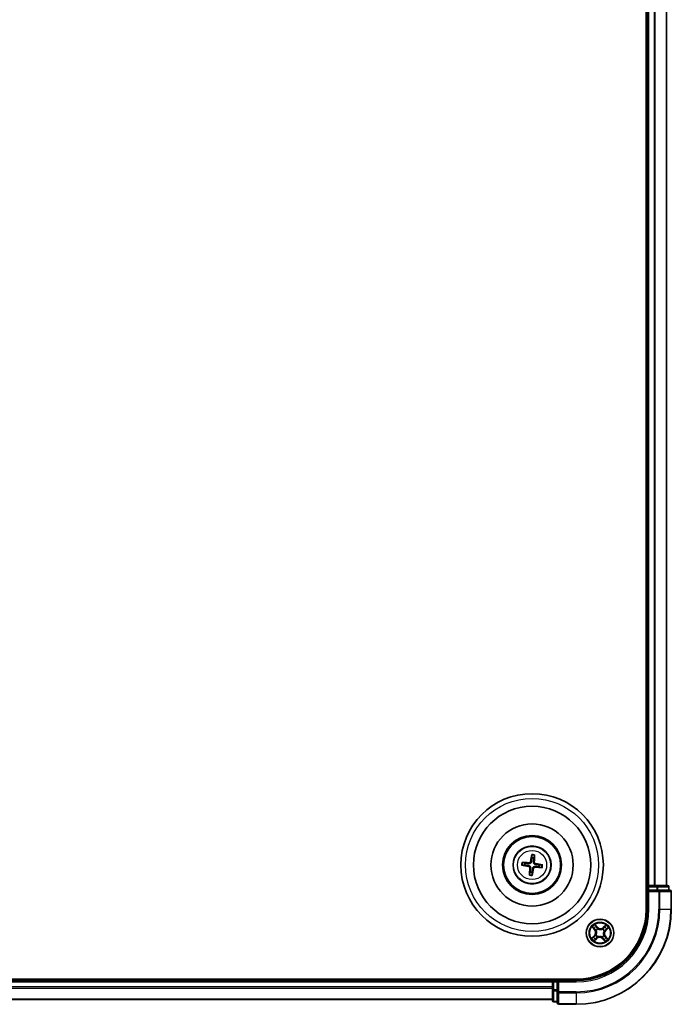
# Model space of a CAD drawing. Units: millimetres. Extents: x 0 to 8066, y 0 to 1686.
# Drawn here: x 2236 to 2373, y 881 to 1088 of the extents above; entities that cross this region are included whole.
import ezdxf

# ---------------------------------------------------------------- set-up
doc = ezdxf.new("R2010")
doc.units = ezdxf.units.MM
doc.layers.add('Visible (ISO)', color=7, linetype='Continuous', lineweight=35)
doc.layers.add('Visible Narrow (ISO)', color=7, linetype='Continuous', lineweight=25)

msp = doc.modelspace()

# ---------------------------------------------------------------- linework, layer by layer
at = {"layer": 'Visible (ISO)'}
for p, q in [((2368.05034, 1291.02484), (2368.05034, 901.02484)), ((2368.35034, 1286.02484), (2368.35034, 906.02484)), ((2372.35034, 906.02484), (2372.35034, 1286.02484)), ((2344.01157, 912.39762), (2344.01547, 911.82587)), ((2344.43615, 911.77586), (2344.57398, 912.33077)), ((2341.97755, 910.28608), (2342.54931, 910.28997)), ((2342.59932, 910.71065), (2342.04441, 910.84848)), ((2345.50136, 909.93903), (2346.05626, 909.8012)), ((2346.12312, 910.36361), (2345.55137, 910.35971)), ((2343.66453, 908.87382), (2343.52669, 908.31892)), ((2344.0891, 908.25206), (2344.08521, 908.82381)), ((2368.35034, 906.02484), (2368.05034, 906.02484)), ((2368.65034, 906.02484), (2368.35034, 906.02484)), ((2368.35034, 905.72484), (2368.35034, 905.02484)), ((2368.35034, 905.02484), (2368.35034, 901.02484)), ((2368.35034, 905.02484), (2368.65034, 904.72484)), ((2368.65034, 905.02484), (2368.35034, 905.02484)), ((2369.70982, 906.02484), (2368.65034, 906.02484)), ((2368.65034, 905.02484), (2370.30897, 905.02484)), ((2369.93343, 906.02484), (2369.70982, 906.02484)), ((2370.30897, 906.02484), (2369.93343, 906.02484)), ((2372.55034, 906.02484), (2370.30897, 906.02484)), ((2370.70982, 905.02484), (2370.30897, 905.02484)), ((2373.05034, 905.02484), (2370.70982, 905.02484)), ((2372.85034, 905.02484), (2372.85034, 905.72484)), ((2373.35034, 901.02484), (2373.35034, 904.72484)), ((2353.35034, 886.32484), (1963.35034, 886.32484)), ((2348.35034, 886.32484), (2348.35034, 886.02484)), ((2348.35034, 886.02484), (1968.35034, 886.02484)), ((2348.35034, 886.02484), (2348.35034, 885.72484)), ((2348.35034, 885.72484), (2348.35034, 884.66535)), ((2348.35034, 884.66535), (2348.35034, 884.44175)), ((2348.35034, 884.44175), (2348.35034, 884.06621)), ((2349.35034, 886.02484), (2348.65034, 886.02484)), ((2349.65034, 885.72484), (2349.35034, 886.02484)), ((2353.35034, 886.02484), (2349.35034, 886.02484)), ((2349.35034, 886.02484), (2349.35034, 885.72484)), ((2349.35034, 884.06621), (2349.35034, 885.72484)), ((2348.35034, 884.06621), (2348.35034, 881.82484)), ((2349.35034, 884.06621), (2349.35034, 883.66535)), ((2349.35034, 883.66535), (2349.35034, 881.32484)), ((1968.35034, 882.02484), (2348.35034, 882.02484)), ((2348.65034, 881.52484), (2349.35034, 881.52484)), ((2349.65034, 881.02484), (2353.35034, 881.02484))]:
    msp.add_line(p, q, dxfattribs=at)
for centre, radius in [((2344.05034, 910.32484), 15), ((2344.05034, 910.32484), 12.35), ((2344.05034, 910.32484), 8.65), ((2344.05034, 910.32484), 6.2), ((2344.05034, 910.32484), 6), ((2344.05034, 910.32484), 4), ((2358.35034, 896.02484), 2.9)]:
    msp.add_circle(centre, radius, dxfattribs=at)
for centre, radius, start, end in [((2344.05034, 910.32484), 1.50144, 75.1101833, 91.33078), ((2344.05034, 910.32484), 1.50144, 165.1101833, 181.33078), ((2344.05034, 910.32484), 1.50144, 345.1101833, 1.33078), ((2344.05034, 910.32484), 1.50144, 255.1101833, 271.33078), ((2368.65034, 905.72484), 0.3, 90, 180), ((2372.55034, 905.72484), 0.3, 0, 90), ((2373.05034, 904.72484), 0.3, 0, 90), ((2353.35034, 901.02484), 20, 270, 0), ((2353.35034, 901.02484), 15, 270, 0), ((2353.35034, 901.02484), 14.7, 270, 0), ((2348.65034, 885.72484), 0.3, 90, 180), ((2348.65034, 881.82484), 0.3, 180, 270), ((2349.65034, 881.32484), 0.3, 180, 270)]:
    msp.add_arc(centre, radius, start, end, dxfattribs=at)
for centre, major_axis, start_param, end_param in [((2344.18814, 910.30125), (-1.09661, -6.40529), 4.368275713, 4.607260009), ((2343.91084, 910.33421), (0.43566, 6.48387), 4.817517952, 5.056502248), ((2344.07393, 910.46265), (6.40529, -1.09661), 4.368275713, 4.607260009), ((2344.04096, 910.18534), (-6.48387, 0.43566), 4.817517952, 5.056502248), ((2344.18983, 910.31547), (-0.43566, -6.48387), 4.817517952, 5.056502248), ((2343.91253, 910.34843), (1.09661, 6.40529), 4.368275713, 4.607260009), ((2344.05971, 910.46434), (6.48387, -0.43566), 4.817517952, 5.056502248), ((2344.02674, 910.18703), (-6.40529, 1.09661), 4.368275713, 4.607260009)]:
    msp.add_ellipse(centre, major_axis=major_axis, ratio=0.087155743, start_param=start_param, end_param=end_param, dxfattribs=at)
for points, weights in [([(2344.01547, 911.82587), (2343.94951, 911.29467), (2343.91738, 911.03945)], [1, 1.44873413118, 1.8284082018]), ([(2344.34712, 910.98836), (2344.37572, 911.244), (2344.43615, 911.77586)], [1.8284082018, 1.44873413118, 1]), ([(2342.54931, 910.28997), (2343.08051, 910.22402), (2343.33573, 910.19189)], [1, 1.44873413118, 1.8284082018]), ([(2343.38682, 910.62163), (2343.13118, 910.65023), (2342.59932, 910.71065)], [1.8284082018, 1.44873413118, 1]), ([(2343.75355, 909.66132), (2343.72495, 909.40568), (2343.66453, 908.87382)], [1.8284082018, 1.44873413118, 1]), ([(2344.08521, 908.82381), (2344.15116, 909.35501), (2344.18329, 909.61024)], [1, 1.44873413118, 1.8284082018]), ([(2344.71385, 910.02806), (2344.9695, 909.99945), (2345.50136, 909.93903)], [1.8284082018, 1.44873413118, 1]), ([(2345.55137, 910.35971), (2345.02016, 910.42566), (2344.76494, 910.45779)], [1, 1.44873413118, 1.8284082018])]:
    msp.add_rational_spline(points, weights, degree=2, dxfattribs=at)
for points, knots in [([(2344.01157, 912.39763), (2344.01156, 912.40364), (2344.01196, 912.41203), (2344.01357, 912.43172), (2344.01529, 912.44708), (2344.01912, 912.47562), (2344.02193, 912.49388), (2344.02692, 912.52302), (2344.02987, 912.5388), (2344.03257, 912.55212)], [0.04272850013, 0.04272850013, 0.04272850013, 0.04272850013, 0.04646967684, 0.04646967684, 0.05110890181, 0.05110890181, 0.05581605053, 0.05581605053, 0.05997866004, 0.05997866004, 0.05997866004, 0.05997866004]), ([(2344.58979, 912.48588), (2344.58929, 912.47229), (2344.58846, 912.45626), (2344.58648, 912.42677), (2344.58492, 912.40835), (2344.58196, 912.37971), (2344.58003, 912.36438), (2344.57698, 912.34486), (2344.5754, 912.33662), (2344.57398, 912.33077)], [0.01456007287, 0.01456007287, 0.01456007287, 0.01456007287, 0.01872268238, 0.01872268238, 0.0234298311, 0.0234298311, 0.02806905607, 0.02806905607, 0.03181023278, 0.03181023278, 0.03181023278, 0.03181023278]), ([(2341.97755, 910.28608), (2341.97153, 910.28607), (2341.96314, 910.28646), (2341.94346, 910.28808), (2341.9281, 910.28979), (2341.89956, 910.29363), (2341.8813, 910.29643), (2341.85216, 910.30142), (2341.83638, 910.30437), (2341.82305, 910.30707)], [0.04272850013, 0.04272850013, 0.04272850013, 0.04272850013, 0.04646967684, 0.04646967684, 0.05110890181, 0.05110890181, 0.05581605053, 0.05581605053, 0.05997866004, 0.05997866004, 0.05997866004, 0.05997866004]), ([(2341.8893, 910.86429), (2341.90288, 910.86379), (2341.91891, 910.86297), (2341.94841, 910.86098), (2341.96682, 910.85943), (2341.99547, 910.85646), (2342.0108, 910.85453), (2342.03031, 910.85149), (2342.03856, 910.8499), (2342.04441, 910.84848)], [0.01456007287, 0.01456007287, 0.01456007287, 0.01456007287, 0.01872268238, 0.01872268238, 0.0234298311, 0.0234298311, 0.02806905607, 0.02806905607, 0.03181023278, 0.03181023278, 0.03181023278, 0.03181023278]), ([(2343.30674, 910.02254), (2343.34752, 910.01518), (2343.38971, 909.99927), (2343.46433, 909.95188), (2343.49675, 909.92039), (2343.545, 909.85234), (2343.564, 909.81126), (2343.58131, 909.73665), (2343.58394, 909.70407), (2343.58213, 909.67284)], [0, 0, 0, 0, 0.01249977855, 0.01249977855, 0.02499955709, 0.02499955709, 0.03752367138, 0.03752367138, 0.04667660625, 0.04667660625, 0.04667660625, 0.04667660625]), ([(2343.33573, 910.19189), (2343.37964, 910.18636), (2343.42305, 910.17466), (2343.49624, 910.14445), (2343.53243, 910.1247), (2343.59932, 910.07494), (2343.63004, 910.04482), (2343.67958, 909.98191), (2343.70166, 909.94498), (2343.73435, 909.86829), (2343.74507, 909.82848), (2343.75728, 909.75025), (2343.75847, 909.70531), (2343.75355, 909.66132)], [0.22295627088, 0.22295627088, 0.22295627088, 0.22295627088, 0.23668795268, 0.23668795268, 0.24869911756, 0.24869911756, 0.26071028244, 0.26071028244, 0.27272144732, 0.27272144732, 0.28473261221, 0.28473261221, 0.29846429401, 0.29846429401, 0.29846429401, 0.29846429401]), ([(2343.91738, 911.03945), (2343.91186, 910.99553), (2343.90016, 910.95212), (2343.86995, 910.87893), (2343.85019, 910.84275), (2343.80044, 910.77586), (2343.77031, 910.74514), (2343.7074, 910.6956), (2343.67048, 910.67351), (2343.59378, 910.64083), (2343.55398, 910.63011), (2343.47575, 910.6179), (2343.4308, 910.6167), (2343.38682, 910.62163)], [0.22295627088, 0.22295627088, 0.22295627088, 0.22295627088, 0.23668795268, 0.23668795268, 0.24869911756, 0.24869911756, 0.26071028244, 0.26071028244, 0.27272144732, 0.27272144732, 0.28473261221, 0.28473261221, 0.29846429401, 0.29846429401, 0.29846429401, 0.29846429401]), ([(2343.74804, 911.06844), (2343.74067, 911.02766), (2343.72477, 910.98547), (2343.67737, 910.91085), (2343.64588, 910.87842), (2343.57784, 910.83018), (2343.53675, 910.81118), (2343.46215, 910.79386), (2343.42957, 910.79124), (2343.39834, 910.79305)], [0, 0, 0, 0, 0.01249977855, 0.01249977855, 0.02499955709, 0.02499955709, 0.03752367138, 0.03752367138, 0.04667660625, 0.04667660625, 0.04667660625, 0.04667660625]), ([(2344.18329, 909.61024), (2344.18882, 909.65415), (2344.20052, 909.69756), (2344.23072, 909.77075), (2344.25048, 909.80693), (2344.30023, 909.87383), (2344.33036, 909.90454), (2344.39327, 909.95409), (2344.43019, 909.97617), (2344.50689, 910.00885), (2344.5467, 910.01958), (2344.62493, 910.03178), (2344.66987, 910.03298), (2344.71385, 910.02806)], [0.22295627088, 0.22295627088, 0.22295627088, 0.22295627088, 0.23668795268, 0.23668795268, 0.24869911756, 0.24869911756, 0.26071028244, 0.26071028244, 0.27272144732, 0.27272144732, 0.28473261221, 0.28473261221, 0.29846429401, 0.29846429401, 0.29846429401, 0.29846429401]), ([(2344.76494, 910.45779), (2344.72103, 910.46332), (2344.67762, 910.47502), (2344.60443, 910.50523), (2344.56824, 910.52498), (2344.50135, 910.57474), (2344.47063, 910.60486), (2344.42109, 910.66777), (2344.39901, 910.7047), (2344.36632, 910.78139), (2344.3556, 910.8212), (2344.3434, 910.89943), (2344.3422, 910.94437), (2344.34712, 910.98836)], [0.22295627088, 0.22295627088, 0.22295627088, 0.22295627088, 0.23668795268, 0.23668795268, 0.24869911756, 0.24869911756, 0.26071028244, 0.26071028244, 0.27272144732, 0.27272144732, 0.28473261221, 0.28473261221, 0.29846429401, 0.29846429401, 0.29846429401, 0.29846429401]), ([(2344.35263, 909.58124), (2344.36, 909.62202), (2344.37591, 909.66421), (2344.4233, 909.73883), (2344.45479, 909.77126), (2344.52283, 909.8195), (2344.56392, 909.8385), (2344.63852, 909.85582), (2344.67111, 909.85845), (2344.70234, 909.85664)], [0, 0, 0, 0, 0.01249977855, 0.01249977855, 0.02499955709, 0.02499955709, 0.03752367138, 0.03752367138, 0.04667660625, 0.04667660625, 0.04667660625, 0.04667660625]), ([(2344.79393, 910.62714), (2344.75316, 910.6345), (2344.71097, 910.65041), (2344.63635, 910.6978), (2344.60392, 910.7293), (2344.55567, 910.79734), (2344.53667, 910.83843), (2344.51936, 910.91303), (2344.51673, 910.94561), (2344.51854, 910.97684)], [0, 0, 0, 0, 0.01249977855, 0.01249977855, 0.02499955709, 0.02499955709, 0.03752367138, 0.03752367138, 0.04667660625, 0.04667660625, 0.04667660625, 0.04667660625]), ([(2346.21138, 909.78539), (2346.19779, 909.78589), (2346.18176, 909.78672), (2346.15226, 909.7887), (2346.13385, 909.79025), (2346.10521, 909.79322), (2346.08987, 909.79515), (2346.07036, 909.79819), (2346.06211, 909.79978), (2346.05626, 909.8012)], [0.01456007287, 0.01456007287, 0.01456007287, 0.01456007287, 0.01872268238, 0.01872268238, 0.0234298311, 0.0234298311, 0.02806905607, 0.02806905607, 0.03181023278, 0.03181023278, 0.03181023278, 0.03181023278]), ([(2346.12312, 910.3636), (2346.12914, 910.36361), (2346.13753, 910.36322), (2346.15721, 910.3616), (2346.17257, 910.35989), (2346.20111, 910.35606), (2346.21937, 910.35325), (2346.24852, 910.34826), (2346.26429, 910.34531), (2346.27762, 910.34261)], [0.04272850013, 0.04272850013, 0.04272850013, 0.04272850013, 0.04646967684, 0.04646967684, 0.05110890181, 0.05110890181, 0.05581605053, 0.05581605053, 0.05997866004, 0.05997866004, 0.05997866004, 0.05997866004]), ([(2343.51088, 908.1638), (2343.51138, 908.17739), (2343.51221, 908.19342), (2343.51419, 908.22292), (2343.51575, 908.24133), (2343.51872, 908.26997), (2343.52065, 908.2853), (2343.52369, 908.30482), (2343.52528, 908.31306), (2343.52669, 908.31892)], [0.01456007287, 0.01456007287, 0.01456007287, 0.01456007287, 0.01872268238, 0.01872268238, 0.0234298311, 0.0234298311, 0.02806905607, 0.02806905607, 0.03181023278, 0.03181023278, 0.03181023278, 0.03181023278]), ([(2344.0891, 908.25206), (2344.08911, 908.24604), (2344.08872, 908.23765), (2344.0871, 908.21796), (2344.08538, 908.20261), (2344.08155, 908.17406), (2344.07875, 908.1558), (2344.07376, 908.12666), (2344.0708, 908.11088), (2344.06811, 908.09756)], [0.04272850013, 0.04272850013, 0.04272850013, 0.04272850013, 0.04646967684, 0.04646967684, 0.05110890181, 0.05110890181, 0.05581605053, 0.05581605053, 0.05997866004, 0.05997866004, 0.05997866004, 0.05997866004])]:
    msp.add_open_spline(points, degree=3, knots=knots, dxfattribs=at)
at = {"layer": 'Visible Narrow (ISO)'}
for p, q in [((2368.65034, 906.02484), (2368.65034, 1286.02484)), ((2369.70982, 1286.02484), (2369.70982, 906.02484)), ((2369.94029, 906.02484), (2369.94029, 1286.02484)), ((2372.2808, 1286.02484), (2372.2808, 906.02484)), ((2343.30674, 910.02254), (2343.33573, 910.19189)), ((2343.39834, 910.79305), (2343.38682, 910.62163)), ((2343.58213, 909.67284), (2343.75355, 909.66132)), ((2343.74804, 911.06844), (2343.91738, 911.03945)), ((2344.35263, 909.58124), (2344.18329, 909.61024)), ((2344.51854, 910.97684), (2344.34712, 910.98836)), ((2344.70234, 909.85664), (2344.71385, 910.02806)), ((2344.79393, 910.62714), (2344.76494, 910.45779)), ((2368.05034, 905.72484), (2368.35034, 905.72484)), ((2368.65034, 905.72484), (2368.35034, 905.72484)), ((2368.65034, 906.02484), (2368.65034, 905.72484)), ((2368.65034, 905.72484), (2370.30897, 905.72484)), ((2368.65034, 905.02484), (2368.65034, 905.72484)), ((2370.30897, 906.02484), (2370.30897, 905.72484)), ((2370.53944, 905.72484), (2370.30897, 905.72484)), ((2370.30897, 905.72484), (2370.30897, 905.02484)), ((2370.53944, 905.72484), (2372.7808, 905.72484)), ((2370.53944, 905.02484), (2370.53944, 905.72484)), ((2370.70982, 905.02484), (2370.70982, 904.72484)), ((2372.85034, 905.72484), (2372.7808, 905.72484)), ((2372.7808, 905.72484), (2372.7808, 905.02484)), ((2368.65034, 901.02484), (2368.65034, 904.72484)), ((2368.65034, 904.72484), (2370.70982, 904.72484)), ((2370.70982, 904.72484), (2370.70982, 901.02484)), ((2370.94029, 904.72484), (2370.70982, 904.72484)), ((2370.94029, 901.02484), (2370.94029, 904.72484)), ((2370.94029, 904.72484), (2373.2808, 904.72484)), ((2373.2808, 904.72484), (2373.2808, 901.02484)), ((2373.35034, 904.72484), (2373.2808, 904.72484)), ((2368.65034, 901.02484), (2368.35034, 901.02484)), ((2370.94029, 901.02484), (2370.70982, 901.02484)), ((2370.94029, 901.02484), (2373.2808, 901.02484)), ((2373.2808, 901.02484), (2373.35034, 901.02484)), ((2356.71093, 897.27233), (2357.22043, 896.68219)), ((2357.25813, 896.71474), (2356.93783, 897.08574)), ((2357.25813, 896.71474), (2357.22043, 896.68219)), ((2357.25813, 896.71474), (2357.31312, 896.76221)), ((2357.8228, 897.22088), (2357.29302, 897.79287)), ((2357.4532, 897.54662), (2357.78626, 897.18703)), ((2357.78626, 897.18703), (2357.73296, 897.13767)), ((2357.78626, 897.18703), (2357.8228, 897.22088)), ((2357.90955, 896.88756), (2357.91925, 896.86858)), ((2358.87263, 896.81537), (2358.88438, 896.83315)), ((2359.59782, 897.66424), (2359.00769, 897.15475)), ((2359.04024, 897.11705), (2359.00769, 897.15475)), ((2359.04024, 897.11705), (2359.41123, 897.43734)), ((2359.04024, 897.11705), (2359.08771, 897.06206)), ((2359.51253, 896.58892), (2359.46316, 896.64222)), ((2359.87212, 896.92197), (2359.51253, 896.58892)), ((2359.54637, 896.55238), (2360.11837, 897.08216)), ((2357.1543, 895.4973), (2356.5823, 894.96752)), ((2356.82855, 895.12771), (2357.18815, 895.46076)), ((2357.10285, 894.38544), (2357.69299, 894.89493)), ((2357.18815, 895.46076), (2357.1543, 895.4973)), ((2357.18815, 895.46076), (2357.23751, 895.40746)), ((2357.66044, 894.93264), (2357.28944, 894.61234)), ((2357.48762, 895.58406), (2357.5066, 895.59375)), ((2357.55981, 896.54714), (2357.54202, 896.55889)), ((2357.66044, 894.93264), (2357.61296, 894.98762)), ((2357.66044, 894.93264), (2357.69299, 894.89493)), ((2357.82804, 895.23431), (2357.81629, 895.21653)), ((2358.79112, 895.16212), (2358.78142, 895.1811)), ((2358.91442, 894.86265), (2358.87787, 894.8288)), ((2358.87787, 894.8288), (2359.40765, 894.25681)), ((2358.91442, 894.86265), (2358.96771, 894.91201)), ((2359.24747, 894.50306), (2358.91442, 894.86265)), ((2359.14086, 895.50255), (2359.15865, 895.4908)), ((2359.21305, 896.46562), (2359.19407, 896.45593)), ((2359.44254, 895.33494), (2359.38756, 895.28747)), ((2359.44254, 895.33494), (2359.48024, 895.36749)), ((2359.44254, 895.33494), (2359.76284, 894.96395)), ((2359.98974, 894.77735), (2359.48024, 895.36749)), ((2359.51253, 896.58892), (2359.54637, 896.55238)), ((2348.65034, 886.02484), (2348.65034, 886.32484)), ((1968.35034, 885.72484), (2348.35034, 885.72484)), ((2348.35034, 884.66535), (1968.35034, 884.66535)), ((1968.35034, 884.43489), (2348.35034, 884.43489)), ((2348.65034, 885.72484), (2348.35034, 885.72484)), ((2348.65034, 886.02484), (2348.65034, 885.72484)), ((2348.65034, 884.06621), (2348.65034, 885.72484)), ((2348.65034, 885.72484), (2349.35034, 885.72484)), ((2349.65034, 885.72484), (2353.35034, 885.72484)), ((2349.65034, 883.66535), (2349.65034, 885.72484)), ((2353.35034, 885.72484), (2353.35034, 886.02484)), ((2348.65034, 884.06621), (2348.35034, 884.06621)), ((2348.65034, 884.06621), (2348.65034, 883.83574)), ((2349.35034, 884.06621), (2348.65034, 884.06621)), ((2348.65034, 881.59437), (2348.65034, 883.83574)), ((2348.65034, 883.83574), (2349.35034, 883.83574)), ((2349.65034, 883.66535), (2349.35034, 883.66535)), ((2353.35034, 883.66535), (2349.65034, 883.66535)), ((2349.65034, 883.66535), (2349.65034, 883.43489)), ((2349.65034, 883.43489), (2353.35034, 883.43489)), ((2349.65034, 881.09437), (2349.65034, 883.43489)), ((2353.35034, 883.43489), (2353.35034, 883.66535)), ((2353.35034, 883.43489), (2353.35034, 881.09437)), ((2348.35034, 882.09437), (1968.35034, 882.09437)), ((2348.65034, 881.59437), (2348.65034, 881.52484)), ((2349.35034, 881.59437), (2348.65034, 881.59437)), ((2353.35034, 881.09437), (2349.65034, 881.09437)), ((2349.65034, 881.09437), (2349.65034, 881.02484)), ((2353.35034, 881.09437), (2353.35034, 881.02484))]:
    msp.add_line(p, q, dxfattribs=at)
for centre, radius in [((2344.05034, 910.32484), 14), ((2344.05034, 910.32484), 3.90735), ((2344.05034, 910.32484), 3.06885), ((2358.35034, 896.02484), 2.86769), ((2358.35034, 896.02484), 2.30915), ((2358.35034, 896.02484), 2.14146)]:
    msp.add_circle(centre, radius, dxfattribs=at)
for centre, radius, start, end in [((2344.05034, 910.32484), 2.07315, 75.3695617, 91.0714017), ((2344.05034, 910.32484), 2.22735, 75.9838713, 90.457092), ((2344.05034, 910.32484), 2.22735, 165.9838713, 180.457092), ((2344.05034, 910.32484), 2.07315, 165.3695617, 181.0714017), ((2344.05034, 910.32484), 2.07315, 345.3695617, 1.0714017), ((2344.05034, 910.32484), 2.22735, 345.9838713, 0.457092), ((2344.05034, 910.32484), 2.22735, 255.9838713, 270.457092), ((2344.05034, 910.32484), 2.07315, 255.3695617, 271.0714017), ((2353.35034, 901.02484), 17.35949, 270, 0), ((2353.35034, 901.02484), 19.93047, 270, 0), ((2353.35034, 901.02484), 17.58995, 270, 0), ((2353.35034, 901.02484), 15.3, 270, 0), ((2358.35034, 896.02484), 2.06006, 120.8801825, 142.7310191), ((2358.35034, 896.02484), 1.61218, 121.49808, 142.1131217), ((2356.57387, 896.12399), 0.85418, 312.8056008, 40.8056008), ((2356.57387, 896.12399), 0.90399, 312.8056008, 40.8056008), ((2358.35034, 896.02484), 0.9688, 117.0636449, 146.5475568), ((2358.35034, 896.02484), 0.94748, 117.0636449, 146.5475568), ((2358.44948, 897.80131), 0.90399, 222.8056008, 310.8056008), ((2358.44948, 897.80131), 0.85418, 222.8056008, 310.8056008), ((2358.35034, 896.02484), 0.94748, 27.0636449, 56.5475568), ((2358.35034, 896.02484), 0.9688, 27.0636449, 56.5475568), ((2358.35034, 896.02484), 1.61218, 31.49808, 52.1131217), ((2358.35034, 896.02484), 2.06006, 30.8801825, 52.7310191), ((2358.35034, 896.02484), 2.06006, 210.8801825, 232.7310191), ((2358.35034, 896.02484), 1.61218, 211.49808, 232.1131217), ((2358.35034, 896.02484), 0.9688, 207.0636449, 236.5475568), ((2358.35034, 896.02484), 0.94748, 207.0636449, 236.5475568), ((2358.25119, 894.24837), 0.90399, 42.8056008, 130.8056008), ((2358.25119, 894.24837), 0.85418, 42.8056008, 130.8056008), ((2358.35034, 896.02484), 0.94748, 297.0636449, 326.5475568), ((2358.35034, 896.02484), 0.9688, 297.0636449, 326.5475568), ((2358.35034, 896.02484), 1.61218, 301.49808, 322.1131217), ((2360.1268, 895.92569), 0.90399, 132.8056008, 220.8056008), ((2360.1268, 895.92569), 0.85418, 132.8056008, 220.8056008), ((2358.35034, 896.02484), 2.06006, 300.8801825, 322.7310191)]:
    msp.add_arc(centre, radius, start, end, dxfattribs=at)
for centre, major_axis, ratio, start_param, end_param in [((2370.30897, 905.72484), (0, 0.3), 0.76822128, 4.71238898, 6.283185307), ((2370.70982, 904.72484), (0, 0.3), 0.76822128, 4.71238898, 6.283185307), ((2372.55034, 905.72484), (0, 0.3), 0.76822128, 4.71238898, 6.283185307), ((2373.05034, 904.72484), (0, 0.3), 0.76822128, 4.71238898, 6.283185307), ((2356.97554, 897.11829), (-0.03591, -0.03479), 0.548506655, 4.783578405, 6.178760573), ((2357.11332, 896.98738), (-0.03149, -0.03883), 0.895740182, 4.730442692, 6.085865813), ((2357.35082, 896.79476), (-0.0315, -0.03883), 0.895720538, 4.734837657, 6.085883608), ((2357.41666, 897.51278), (0.03857, 0.03181), 0.548506655, 0.104424734, 1.499606902), ((2357.53142, 897.36128), (0.0421, 0.02698), 0.895740182, 0.197319494, 1.552742616), ((2357.69642, 897.10382), (0.0421, 0.02698), 0.895720538, 0.197301699, 1.54834765), ((2357.92993, 896.84767), (0.03062, 0.03953), 0.876846413, 0.18229136, 1.179902186), ((2357.92993, 896.84767), (0.02563, 0.04293), 0.410701227, 0.095735791, 1.318687473), ((2358.85969, 896.79578), (-0.02603, 0.04269), 0.876846415, 5.103283132, 6.100893958), ((2358.85969, 896.79578), (-0.0207, 0.04552), 0.410701226, 4.964497834, 6.187449516), ((2359.12026, 897.02436), (-0.03883, 0.0315), 0.895720538, 4.734837657, 6.085883608), ((2359.31288, 897.26186), (-0.03883, 0.03149), 0.895740182, 4.730442692, 6.085865813), ((2359.44378, 897.39964), (-0.03479, 0.03591), 0.548506655, 4.783578405, 6.178760573), ((2359.42932, 896.67876), (0.02698, -0.0421), 0.895720538, 0.197301699, 1.54834765), ((2359.68678, 896.84375), (0.02698, -0.0421), 0.895740182, 0.197319494, 1.552742616), ((2359.83827, 896.95852), (0.03181, -0.03857), 0.548506655, 0.104424734, 1.499606902), ((2356.8624, 895.09117), (-0.03181, 0.03857), 0.548506655, 0.104424734, 1.499606902), ((2357.01389, 895.20593), (-0.02698, 0.0421), 0.895740182, 0.197319494, 1.552742616), ((2357.27135, 895.37092), (-0.02698, 0.0421), 0.895720538, 0.197301699, 1.54834765), ((2357.25689, 894.65004), (0.03479, -0.03591), 0.548506655, 4.783578405, 6.178760573), ((2357.3878, 894.78782), (0.03883, -0.03149), 0.895740182, 4.730442692, 6.085865813), ((2357.5275, 895.60443), (-0.03953, 0.03062), 0.876846413, 0.18229136, 1.179902186), ((2357.5275, 895.60443), (-0.04293, 0.02563), 0.410701227, 0.095735791, 1.318687473), ((2357.57939, 896.5342), (-0.04269, -0.02603), 0.876846415, 5.103283132, 6.100893958), ((2357.57939, 896.5342), (-0.04552, -0.0207), 0.410701226, 4.964497834, 6.187449516), ((2357.58041, 895.02532), (0.03883, -0.0315), 0.895720538, 4.734837657, 6.085883608), ((2357.84098, 895.2539), (0.02603, -0.04269), 0.876846415, 5.103283132, 6.100893958), ((2357.84098, 895.2539), (0.0207, -0.04552), 0.410701226, 4.964497834, 6.187449516), ((2358.77074, 895.20201), (-0.02563, -0.04293), 0.410701227, 0.095735791, 1.318687473), ((2358.77074, 895.20201), (-0.03062, -0.03953), 0.876846413, 0.18229136, 1.179902186), ((2359.00426, 894.94586), (-0.0421, -0.02698), 0.895720538, 0.197301699, 1.54834765), ((2359.16925, 894.6884), (-0.0421, -0.02698), 0.895740182, 0.197319494, 1.552742616), ((2359.12128, 895.51549), (0.04552, 0.0207), 0.410701226, 4.964497834, 6.187449516), ((2359.12128, 895.51549), (0.04269, 0.02603), 0.876846415, 5.103283132, 6.100893958), ((2359.17317, 896.44525), (0.04293, -0.02563), 0.410701227, 0.095735791, 1.318687473), ((2359.17317, 896.44525), (0.03953, -0.03062), 0.876846413, 0.18229136, 1.179902186), ((2359.34985, 895.25492), (0.0315, 0.03883), 0.895720538, 4.734837657, 6.085883608), ((2359.58736, 895.0623), (0.03149, 0.03883), 0.895740182, 4.730442692, 6.085865813), ((2359.72514, 894.93139), (0.03591, 0.03479), 0.548506655, 4.783578405, 6.178760573), ((2359.28401, 894.53691), (-0.03857, -0.03181), 0.548506655, 0.104424734, 1.499606902), ((2348.65034, 884.06621), (-0.3, 0), 0.76822128, 0, 1.570796327), ((2349.65034, 883.66535), (-0.3, 0), 0.76822128, 0, 1.570796327), ((2348.65034, 881.82484), (-0.3, 0), 0.76822128, 0, 1.570796327), ((2349.65034, 881.32484), (-0.3, 0), 0.76822128, 0, 1.570796327)]:
    msp.add_ellipse(centre, major_axis=major_axis, ratio=ratio, start_param=start_param, end_param=end_param, dxfattribs=at)
for points, knots in [([(2356.95395, 897.13546), (2356.94362, 897.14643), (2356.93173, 897.15659), (2356.89809, 897.18143), (2356.87494, 897.19509), (2356.82899, 897.21931), (2356.80642, 897.23004), (2356.7595, 897.25134), (2356.73511, 897.26187), (2356.71093, 897.27233)], [0, 0, 0, 0, 0.00593403848, 0.00593403848, 0.01542850005, 0.01542850005, 0.02374498793, 0.02374498793, 0.03239430317, 0.03239430317, 0.03239430317, 0.03239430317]), ([(2356.71093, 897.27233), (2356.73261, 897.2564), (2356.75445, 897.24034), (2356.79678, 897.20857), (2356.81727, 897.19287), (2356.85967, 897.15895), (2356.88146, 897.14064), (2356.91457, 897.10992), (2356.92668, 897.09792), (2356.93783, 897.08574)], [-0.03239430317, -0.03239430317, -0.03239430317, -0.03239430317, -0.02374498793, -0.02374498793, -0.01542850005, -0.01542850005, -0.00593403848, -0.00593403848, 0, 0, 0, 0]), ([(2356.93783, 897.08574), (2356.96594, 897.05673), (2356.99209, 897.0307), (2357.03859, 896.98651), (2357.05893, 896.96836), (2357.07561, 896.95483)], [0, 0, 0, 0, 0.01449142296, 0.01449142296, 0.02898284593, 0.02898284593, 0.02898284593, 0.02898284593]), ([(2357.07797, 897.01488), (2357.06284, 897.02722), (2357.04448, 897.0439), (2357.00263, 897.08462), (2356.97915, 897.10865), (2356.95395, 897.13546)], [-0.02898284593, -0.02898284593, -0.02898284593, -0.02898284593, -0.01449142296, -0.01449142296, 0, 0, 0, 0]), ([(2357.07561, 896.95483), (2357.1152, 896.92273), (2357.15478, 896.89063), (2357.23395, 896.82642), (2357.27353, 896.79432), (2357.31312, 896.76221)], [0, 0, 0, 0, 0.03438992711, 0.03438992711, 0.06877985423, 0.06877985423, 0.06877985423, 0.06877985423]), ([(2357.31534, 896.8221), (2357.27578, 896.85424), (2357.23622, 896.88637), (2357.1571, 896.95063), (2357.11753, 896.98276), (2357.07797, 897.01488)], [-0.06877985423, -0.06877985423, -0.06877985423, -0.06877985423, -0.03438992711, -0.03438992711, 0, 0, 0, 0]), ([(2357.4532, 897.54662), (2357.4378, 897.56424), (2357.423, 897.58373), (2357.38573, 897.63683), (2357.36408, 897.67169), (2357.32588, 897.73578), (2357.30937, 897.76447), (2357.29302, 897.79287)], [-0.03205597372, -0.03205597372, -0.03205597372, -0.03205597372, -0.02365018994, -0.02365018994, -0.0102009359, -0.0102009359, 0.00033832945, 0.00033832945, 0.00033832945, 0.00033832945]), ([(2357.29302, 897.79287), (2357.30241, 897.76218), (2357.31186, 897.73116), (2357.33491, 897.66249), (2357.34873, 897.62556), (2357.37632, 897.5716), (2357.38817, 897.5524), (2357.402, 897.53614)], [-0.00033832945, -0.00033832945, -0.00033832945, -0.00033832945, 0.0102009359, 0.0102009359, 0.02365018994, 0.02365018994, 0.03205597372, 0.03205597372, 0.03205597372, 0.03205597372]), ([(2357.31312, 896.76221), (2357.36739, 896.71899), (2357.41725, 896.6701), (2357.48754, 896.58384), (2357.51121, 896.55095), (2357.53327, 896.51538)], [0, 0, 0, 0, 0.04912062725, 0.04912062725, 0.07646536039, 0.07646536039, 0.07646536039, 0.07646536039]), ([(2357.54202, 896.55889), (2357.51971, 896.59705), (2357.49557, 896.63219), (2357.42346, 896.72423), (2357.37184, 896.77619), (2357.31534, 896.8221)], [-0.07646536035, -0.07646536035, -0.07646536035, -0.07646536035, -0.04912062725, -0.04912062725, 0, 0, 0, 0]), ([(2357.402, 897.53614), (2357.42568, 897.50829), (2357.44683, 897.48244), (2357.48273, 897.43624), (2357.49738, 897.41599), (2357.50802, 897.39947)], [-0.02898284593, -0.02898284593, -0.02898284593, -0.02898284593, -0.01458506341, -0.01458506341, 0, 0, 0, 0]), ([(2357.56797, 897.39513), (2357.55631, 897.41333), (2357.5404, 897.43574), (2357.50157, 897.48695), (2357.47874, 897.51567), (2357.4532, 897.54662)], [0, 0, 0, 0, 0.01458506341, 0.01458506341, 0.02898284593, 0.02898284593, 0.02898284593, 0.02898284593]), ([(2357.50802, 897.39947), (2357.53555, 897.35658), (2357.56307, 897.31369), (2357.61813, 897.22791), (2357.64566, 897.18501), (2357.6732, 897.14213)], [-0.06877985423, -0.06877985423, -0.06877985423, -0.06877985423, -0.03438992711, -0.03438992711, 0, 0, 0, 0]), ([(2357.73296, 897.13767), (2357.70546, 897.18058), (2357.67796, 897.22349), (2357.62296, 897.30931), (2357.59546, 897.35222), (2357.56797, 897.39513)], [0, 0, 0, 0, 0.03438992711, 0.03438992711, 0.06877985423, 0.06877985423, 0.06877985423, 0.06877985423]), ([(2357.6732, 897.14213), (2357.71254, 897.08087), (2357.75843, 897.02379), (2357.84187, 896.94188), (2357.87411, 896.91398), (2357.90955, 896.88756)], [-0.09824125451, -0.09824125451, -0.09824125451, -0.09824125451, -0.04912062725, -0.04912062725, -0.02177589412, -0.02177589412, -0.02177589412, -0.02177589412]), ([(2357.95376, 896.89141), (2357.92086, 896.9173), (2357.89082, 896.94448), (2357.81291, 897.02393), (2357.76988, 897.07893), (2357.73296, 897.13767)], [0.02177589412, 0.02177589412, 0.02177589412, 0.02177589412, 0.04912062725, 0.04912062725, 0.09824125451, 0.09824125451, 0.09824125451, 0.09824125451]), ([(2357.91925, 896.86858), (2357.93369, 896.86017), (2357.94842, 896.85208), (2358.03965, 896.80486), (2358.12346, 896.77368), (2358.27072, 896.74082), (2358.32998, 896.73254), (2358.38965, 896.72921), (2358.44932, 896.72588), (2358.50913, 896.72751), (2358.65913, 896.74378), (2358.74589, 896.76544), (2358.8418, 896.80222), (2358.85734, 896.80862), (2358.87263, 896.81537)], [-0.1748660129, -0.1748660129, -0.1748660129, -0.1748660129, -0.1694049504, -0.1694049504, -0.1416740768, -0.1416740768, -0.1243422808, -0.1243422808, -0.1243422808, -0.1070104848, -0.1070104848, -0.0792796113, -0.0792796113, -0.0738185488, -0.0738185488, -0.0738185488, -0.0738185488]), ([(2358.84088, 896.8419), (2358.82648, 896.83532), (2358.81186, 896.82906), (2358.7217, 896.79299), (2358.64058, 896.77126), (2358.50142, 896.75438), (2358.44618, 896.75243), (2358.39112, 896.75551), (2358.33605, 896.75858), (2358.28137, 896.76666), (2358.14495, 896.79893), (2358.06675, 896.82955), (2357.98117, 896.87542), (2357.96733, 896.88327), (2357.95376, 896.89141)], [0.0738185488, 0.0738185488, 0.0738185488, 0.0738185488, 0.0792796113, 0.0792796113, 0.1070104848, 0.1070104848, 0.1243422808, 0.1243422808, 0.1243422808, 0.1416740768, 0.1416740768, 0.1694049504, 0.1694049504, 0.1748660128, 0.1748660128, 0.1748660128, 0.1748660128]), ([(2359.08771, 897.06206), (2359.04448, 897.00779), (2358.9956, 896.95792), (2358.90933, 896.88764), (2358.87645, 896.86396), (2358.84088, 896.8419)], [0, 0, 0, 0, 0.04912062725, 0.04912062725, 0.07646536039, 0.07646536039, 0.07646536039, 0.07646536039]), ([(2358.88438, 896.83315), (2358.92254, 896.85547), (2358.95769, 896.87961), (2359.04972, 896.95172), (2359.10168, 897.00334), (2359.14759, 897.05984)], [-0.07646536035, -0.07646536035, -0.07646536035, -0.07646536035, -0.04912062725, -0.04912062725, 0, 0, 0, 0]), ([(2359.28032, 897.29956), (2359.24822, 897.25998), (2359.21612, 897.2204), (2359.15192, 897.14123), (2359.11981, 897.10165), (2359.08771, 897.06206)], [0, 0, 0, 0, 0.03438992711, 0.03438992711, 0.06877985423, 0.06877985423, 0.06877985423, 0.06877985423]), ([(2359.14759, 897.05984), (2359.17973, 897.0994), (2359.21187, 897.13896), (2359.27613, 897.21808), (2359.30826, 897.25764), (2359.34038, 897.29721)], [-0.06877985423, -0.06877985423, -0.06877985423, -0.06877985423, -0.03438992711, -0.03438992711, 0, 0, 0, 0]), ([(2359.46762, 896.70198), (2359.40636, 896.66264), (2359.34928, 896.61674), (2359.26738, 896.53331), (2359.23947, 896.50107), (2359.21305, 896.46562)], [-0.09824125451, -0.09824125451, -0.09824125451, -0.09824125451, -0.04912062725, -0.04912062725, -0.02177589412, -0.02177589412, -0.02177589412, -0.02177589412]), ([(2359.21691, 896.42142), (2359.24279, 896.45431), (2359.26998, 896.48436), (2359.34943, 896.56226), (2359.40442, 896.6053), (2359.46316, 896.64222)], [0.02177589412, 0.02177589412, 0.02177589412, 0.02177589412, 0.04912062725, 0.04912062725, 0.09824125451, 0.09824125451, 0.09824125451, 0.09824125451]), ([(2359.41123, 897.43734), (2359.38222, 897.40924), (2359.35619, 897.38309), (2359.312, 897.33658), (2359.29385, 897.31624), (2359.28032, 897.29956)], [0, 0, 0, 0, 0.01449142296, 0.01449142296, 0.02898284593, 0.02898284593, 0.02898284593, 0.02898284593]), ([(2359.34038, 897.29721), (2359.35272, 897.31234), (2359.36939, 897.3307), (2359.41011, 897.37254), (2359.43415, 897.39603), (2359.46095, 897.42123)], [-0.02898284593, -0.02898284593, -0.02898284593, -0.02898284593, -0.01449142296, -0.01449142296, 0, 0, 0, 0]), ([(2359.59782, 897.66424), (2359.5819, 897.64257), (2359.56584, 897.62072), (2359.53406, 897.5784), (2359.51837, 897.55791), (2359.48445, 897.51551), (2359.46614, 897.49372), (2359.43541, 897.4606), (2359.42342, 897.44849), (2359.41123, 897.43734)], [-0.03239430317, -0.03239430317, -0.03239430317, -0.03239430317, -0.02374498793, -0.02374498793, -0.01542850005, -0.01542850005, -0.00593403848, -0.00593403848, 0, 0, 0, 0]), ([(2359.46095, 897.42123), (2359.47193, 897.43155), (2359.48208, 897.44344), (2359.50693, 897.47708), (2359.52059, 897.50024), (2359.5448, 897.54619), (2359.55553, 897.56875), (2359.57683, 897.61568), (2359.58737, 897.64007), (2359.59782, 897.66424)], [0, 0, 0, 0, 0.00593403848, 0.00593403848, 0.01542850005, 0.01542850005, 0.02374498793, 0.02374498793, 0.03239430317, 0.03239430317, 0.03239430317, 0.03239430317]), ([(2359.46316, 896.64222), (2359.50608, 896.66972), (2359.54899, 896.69722), (2359.63481, 896.75221), (2359.67772, 896.77971), (2359.72063, 896.80721)], [0, 0, 0, 0, 0.03438992711, 0.03438992711, 0.06877985423, 0.06877985423, 0.06877985423, 0.06877985423]), ([(2359.72497, 896.86715), (2359.68208, 896.83963), (2359.63918, 896.81211), (2359.5534, 896.75705), (2359.51051, 896.72951), (2359.46762, 896.70198)], [-0.06877985423, -0.06877985423, -0.06877985423, -0.06877985423, -0.03438992711, -0.03438992711, 0, 0, 0, 0]), ([(2359.72063, 896.80721), (2359.73882, 896.81887), (2359.76123, 896.83478), (2359.81245, 896.87361), (2359.84116, 896.89644), (2359.87212, 896.92197)], [0, 0, 0, 0, 0.01458506341, 0.01458506341, 0.02898284593, 0.02898284593, 0.02898284593, 0.02898284593]), ([(2359.86164, 896.97318), (2359.83379, 896.9495), (2359.80793, 896.92834), (2359.76174, 896.89245), (2359.74149, 896.8778), (2359.72497, 896.86715)], [-0.02898284593, -0.02898284593, -0.02898284593, -0.02898284593, -0.01458506341, -0.01458506341, 0, 0, 0, 0]), ([(2360.11837, 897.08216), (2360.08768, 897.07277), (2360.05665, 897.06331), (2359.98798, 897.04026), (2359.95106, 897.02645), (2359.8971, 896.99885), (2359.8779, 896.987), (2359.86164, 896.97318)], [-0.00033832945, -0.00033832945, -0.00033832945, -0.00033832945, 0.0102009359, 0.0102009359, 0.02365018994, 0.02365018994, 0.03205597372, 0.03205597372, 0.03205597372, 0.03205597372]), ([(2359.87212, 896.92197), (2359.88973, 896.93737), (2359.90922, 896.95218), (2359.96233, 896.98945), (2359.99719, 897.0111), (2360.06128, 897.04929), (2360.08997, 897.06581), (2360.11837, 897.08216)], [-0.03205597372, -0.03205597372, -0.03205597372, -0.03205597372, -0.02365018994, -0.02365018994, -0.0102009359, -0.0102009359, 0.00033832945, 0.00033832945, 0.00033832945, 0.00033832945]), ([(2356.82855, 895.12771), (2356.81094, 895.11231), (2356.79145, 895.0975), (2356.73835, 895.06023), (2356.70349, 895.03858), (2356.63939, 895.00039), (2356.61071, 894.98387), (2356.5823, 894.96752)], [-0.03205597372, -0.03205597372, -0.03205597372, -0.03205597372, -0.02365018994, -0.02365018994, -0.0102009359, -0.0102009359, 0.00033832945, 0.00033832945, 0.00033832945, 0.00033832945]), ([(2356.5823, 894.96752), (2356.613, 894.97691), (2356.64402, 894.98637), (2356.71269, 895.00942), (2356.74961, 895.02323), (2356.80357, 895.05083), (2356.82277, 895.06268), (2356.83903, 895.0765)], [-0.00033832945, -0.00033832945, -0.00033832945, -0.00033832945, 0.0102009359, 0.0102009359, 0.02365018994, 0.02365018994, 0.03205597372, 0.03205597372, 0.03205597372, 0.03205597372]), ([(2356.98005, 895.24247), (2356.96185, 895.23081), (2356.93944, 895.2149), (2356.88823, 895.17607), (2356.85951, 895.15324), (2356.82855, 895.12771)], [0, 0, 0, 0, 0.01458506341, 0.01458506341, 0.02898284593, 0.02898284593, 0.02898284593, 0.02898284593]), ([(2356.83903, 895.0765), (2356.86688, 895.10018), (2356.89274, 895.12134), (2356.93893, 895.15723), (2356.95919, 895.17188), (2356.9757, 895.18253)], [-0.02898284593, -0.02898284593, -0.02898284593, -0.02898284593, -0.01458506341, -0.01458506341, 0, 0, 0, 0]), ([(2356.9757, 895.18253), (2357.0186, 895.21005), (2357.06149, 895.23757), (2357.14727, 895.29263), (2357.19016, 895.32017), (2357.23305, 895.34771)], [-0.06877985423, -0.06877985423, -0.06877985423, -0.06877985423, -0.03438992711, -0.03438992711, 0, 0, 0, 0]), ([(2357.23751, 895.40746), (2357.1946, 895.37996), (2357.15168, 895.35246), (2357.06586, 895.29747), (2357.02295, 895.26997), (2356.98005, 895.24247)], [0, 0, 0, 0, 0.03438992711, 0.03438992711, 0.06877985423, 0.06877985423, 0.06877985423, 0.06877985423]), ([(2357.23972, 894.62845), (2357.22874, 894.61813), (2357.21859, 894.60624), (2357.19375, 894.5726), (2357.18009, 894.54944), (2357.15587, 894.50349), (2357.14514, 894.48093), (2357.12384, 894.434), (2357.11331, 894.40962), (2357.10285, 894.38544)], [0, 0, 0, 0, 0.00593403848, 0.00593403848, 0.01542850005, 0.01542850005, 0.02374498793, 0.02374498793, 0.03239430317, 0.03239430317, 0.03239430317, 0.03239430317]), ([(2357.10285, 894.38544), (2357.11877, 894.40711), (2357.13483, 894.42896), (2357.16661, 894.47129), (2357.1823, 894.49177), (2357.21623, 894.53417), (2357.23454, 894.55596), (2357.26526, 894.58908), (2357.27725, 894.60119), (2357.28944, 894.61234)], [-0.03239430317, -0.03239430317, -0.03239430317, -0.03239430317, -0.02374498793, -0.02374498793, -0.01542850005, -0.01542850005, -0.00593403848, -0.00593403848, 0, 0, 0, 0]), ([(2357.23305, 895.34771), (2357.29431, 895.38704), (2357.35139, 895.43294), (2357.43329, 895.51637), (2357.4612, 895.54861), (2357.48762, 895.58406)], [-0.09824125451, -0.09824125451, -0.09824125451, -0.09824125451, -0.04912062725, -0.04912062725, -0.02177589412, -0.02177589412, -0.02177589412, -0.02177589412]), ([(2357.48376, 895.62826), (2357.45788, 895.59537), (2357.43069, 895.56532), (2357.35125, 895.48742), (2357.29625, 895.44438), (2357.23751, 895.40746)], [0.02177589412, 0.02177589412, 0.02177589412, 0.02177589412, 0.04912062725, 0.04912062725, 0.09824125451, 0.09824125451, 0.09824125451, 0.09824125451]), ([(2357.36029, 894.75247), (2357.34795, 894.73734), (2357.33128, 894.71898), (2357.29056, 894.67714), (2357.26652, 894.65365), (2357.23972, 894.62845)], [-0.02898284593, -0.02898284593, -0.02898284593, -0.02898284593, -0.01449142296, -0.01449142296, 0, 0, 0, 0]), ([(2357.28944, 894.61234), (2357.31845, 894.64044), (2357.34448, 894.6666), (2357.38867, 894.7131), (2357.40682, 894.73344), (2357.42035, 894.75012)], [0, 0, 0, 0, 0.01449142296, 0.01449142296, 0.02898284593, 0.02898284593, 0.02898284593, 0.02898284593]), ([(2357.55308, 894.98984), (2357.52094, 894.95028), (2357.48881, 894.91072), (2357.42454, 894.8316), (2357.39242, 894.79204), (2357.36029, 894.75247)], [-0.06877985423, -0.06877985423, -0.06877985423, -0.06877985423, -0.03438992711, -0.03438992711, 0, 0, 0, 0]), ([(2357.42035, 894.75012), (2357.45245, 894.7897), (2357.48455, 894.82928), (2357.54876, 894.90845), (2357.58086, 894.94804), (2357.61296, 894.98762)], [0, 0, 0, 0, 0.03438992711, 0.03438992711, 0.06877985423, 0.06877985423, 0.06877985423, 0.06877985423]), ([(2357.53327, 896.51538), (2357.53985, 896.50099), (2357.54612, 896.48636), (2357.58218, 896.39621), (2357.60391, 896.31509), (2357.62079, 896.17593), (2357.62274, 896.12068), (2357.61967, 896.06562), (2357.6166, 896.01056), (2357.60851, 895.95587), (2357.57625, 895.81945), (2357.54563, 895.74125), (2357.49976, 895.65567), (2357.4919, 895.64184), (2357.48376, 895.62826)], [0.0738185488, 0.0738185488, 0.0738185488, 0.0738185488, 0.0792796113, 0.0792796113, 0.1070104848, 0.1070104848, 0.1243422808, 0.1243422808, 0.1243422808, 0.1416740768, 0.1416740768, 0.1694049504, 0.1694049504, 0.1748660128, 0.1748660128, 0.1748660128, 0.1748660128]), ([(2357.5066, 895.59375), (2357.515, 895.6082), (2357.5231, 895.62293), (2357.57032, 895.71416), (2357.6015, 895.79796), (2357.63436, 895.94522), (2357.64264, 896.00448), (2357.64597, 896.06415), (2357.6493, 896.12382), (2357.64767, 896.18364), (2357.63139, 896.33364), (2357.60973, 896.42039), (2357.57296, 896.51631), (2357.56655, 896.53185), (2357.55981, 896.54714)], [-0.1748660129, -0.1748660129, -0.1748660129, -0.1748660129, -0.1694049504, -0.1694049504, -0.1416740768, -0.1416740768, -0.1243422808, -0.1243422808, -0.1243422808, -0.1070104848, -0.1070104848, -0.0792796113, -0.0792796113, -0.0738185488, -0.0738185488, -0.0738185488, -0.0738185488]), ([(2357.81629, 895.21653), (2357.77813, 895.19422), (2357.74298, 895.17007), (2357.65095, 895.09796), (2357.59899, 895.04634), (2357.55308, 894.98984)], [-0.07646536035, -0.07646536035, -0.07646536035, -0.07646536035, -0.04912062725, -0.04912062725, 0, 0, 0, 0]), ([(2357.61296, 894.98762), (2357.65619, 895.04189), (2357.70508, 895.09176), (2357.79134, 895.16204), (2357.82422, 895.18572), (2357.8598, 895.20778)], [0, 0, 0, 0, 0.04912062725, 0.04912062725, 0.07646536039, 0.07646536039, 0.07646536039, 0.07646536039]), ([(2358.78142, 895.1811), (2358.76698, 895.18951), (2358.75225, 895.1976), (2358.66102, 895.24482), (2358.57722, 895.276), (2358.42996, 895.30886), (2358.37069, 895.31714), (2358.31102, 895.32047), (2358.25136, 895.3238), (2358.19154, 895.32217), (2358.04154, 895.3059), (2357.95478, 895.28424), (2357.85887, 895.24746), (2357.84333, 895.24106), (2357.82804, 895.23431)], [-0.1748660129, -0.1748660129, -0.1748660129, -0.1748660129, -0.1694049504, -0.1694049504, -0.1416740768, -0.1416740768, -0.1243422808, -0.1243422808, -0.1243422808, -0.1070104848, -0.1070104848, -0.0792796113, -0.0792796113, -0.0738185488, -0.0738185488, -0.0738185488, -0.0738185488]), ([(2357.8598, 895.20778), (2357.87419, 895.21436), (2357.88881, 895.22062), (2357.97897, 895.25669), (2358.06009, 895.27842), (2358.19925, 895.2953), (2358.25449, 895.29725), (2358.30956, 895.29417), (2358.36462, 895.2911), (2358.41931, 895.28302), (2358.55572, 895.25076), (2358.63392, 895.22013), (2358.7195, 895.17426), (2358.73334, 895.16641), (2358.74691, 895.15827)], [0.0738185488, 0.0738185488, 0.0738185488, 0.0738185488, 0.0792796113, 0.0792796113, 0.1070104848, 0.1070104848, 0.1243422808, 0.1243422808, 0.1243422808, 0.1416740768, 0.1416740768, 0.1694049504, 0.1694049504, 0.1748660128, 0.1748660128, 0.1748660128, 0.1748660128]), ([(2358.74691, 895.15827), (2358.77981, 895.13239), (2358.80985, 895.1052), (2358.88776, 895.02575), (2358.9308, 894.97075), (2358.96771, 894.91201)], [0.02177589412, 0.02177589412, 0.02177589412, 0.02177589412, 0.04912062725, 0.04912062725, 0.09824125451, 0.09824125451, 0.09824125451, 0.09824125451]), ([(2359.02747, 894.90756), (2358.98814, 894.96881), (2358.94224, 895.0259), (2358.8588, 895.1078), (2358.82656, 895.1357), (2358.79112, 895.16212)], [-0.09824125451, -0.09824125451, -0.09824125451, -0.09824125451, -0.04912062725, -0.04912062725, -0.02177589412, -0.02177589412, -0.02177589412, -0.02177589412]), ([(2358.96771, 894.91201), (2358.99521, 894.8691), (2359.02271, 894.82619), (2359.07771, 894.74037), (2359.10521, 894.69746), (2359.1327, 894.65455)], [0, 0, 0, 0, 0.03438992711, 0.03438992711, 0.06877985423, 0.06877985423, 0.06877985423, 0.06877985423]), ([(2359.19265, 894.65021), (2359.16513, 894.6931), (2359.1376, 894.73599), (2359.08254, 894.82178), (2359.05501, 894.86467), (2359.02747, 894.90756)], [-0.06877985423, -0.06877985423, -0.06877985423, -0.06877985423, -0.03438992711, -0.03438992711, 0, 0, 0, 0]), ([(2359.19407, 896.45593), (2359.18567, 896.44148), (2359.17757, 896.42675), (2359.13036, 896.33553), (2359.09917, 896.25172), (2359.06631, 896.10446), (2359.05804, 896.0452), (2359.05471, 895.98553), (2359.05138, 895.92586), (2359.05301, 895.86604), (2359.06928, 895.71604), (2359.09094, 895.62929), (2359.12771, 895.53337), (2359.13412, 895.51783), (2359.14086, 895.50255)], [-0.1748660129, -0.1748660129, -0.1748660129, -0.1748660129, -0.1694049504, -0.1694049504, -0.1416740768, -0.1416740768, -0.1243422808, -0.1243422808, -0.1243422808, -0.1070104848, -0.1070104848, -0.0792796113, -0.0792796113, -0.0738185488, -0.0738185488, -0.0738185488, -0.0738185488]), ([(2359.1674, 895.5343), (2359.16082, 895.5487), (2359.15455, 895.56332), (2359.11849, 895.65347), (2359.09676, 895.73459), (2359.07988, 895.87375), (2359.07793, 895.929), (2359.081, 895.98406), (2359.08408, 896.03913), (2359.09216, 896.09381), (2359.12442, 896.23023), (2359.15504, 896.30843), (2359.20091, 896.39401), (2359.20877, 896.40784), (2359.21691, 896.42142)], [0.0738185488, 0.0738185488, 0.0738185488, 0.0738185488, 0.0792796113, 0.0792796113, 0.1070104848, 0.1070104848, 0.1243422808, 0.1243422808, 0.1243422808, 0.1416740768, 0.1416740768, 0.1694049504, 0.1694049504, 0.1748660128, 0.1748660128, 0.1748660128, 0.1748660128]), ([(2359.1327, 894.65455), (2359.14437, 894.63635), (2359.16027, 894.61395), (2359.19911, 894.56273), (2359.22193, 894.53402), (2359.24747, 894.50306)], [0, 0, 0, 0, 0.01458506341, 0.01458506341, 0.02898284593, 0.02898284593, 0.02898284593, 0.02898284593]), ([(2359.15865, 895.4908), (2359.18096, 895.45263), (2359.2051, 895.41749), (2359.27721, 895.32546), (2359.32883, 895.27349), (2359.38534, 895.22759)], [-0.07646536035, -0.07646536035, -0.07646536035, -0.07646536035, -0.04912062725, -0.04912062725, 0, 0, 0, 0]), ([(2359.38756, 895.28747), (2359.33329, 895.33069), (2359.28342, 895.37958), (2359.21313, 895.46584), (2359.18946, 895.49873), (2359.1674, 895.5343)], [0, 0, 0, 0, 0.04912062725, 0.04912062725, 0.07646536039, 0.07646536039, 0.07646536039, 0.07646536039]), ([(2359.29867, 894.51354), (2359.27499, 894.54139), (2359.25384, 894.56724), (2359.21794, 894.61344), (2359.2033, 894.63369), (2359.19265, 894.65021)], [-0.02898284593, -0.02898284593, -0.02898284593, -0.02898284593, -0.01458506341, -0.01458506341, 0, 0, 0, 0]), ([(2359.38534, 895.22759), (2359.42489, 895.19545), (2359.46445, 895.16331), (2359.54358, 895.09905), (2359.58314, 895.06692), (2359.6227, 895.0348)], [-0.06877985423, -0.06877985423, -0.06877985423, -0.06877985423, -0.03438992711, -0.03438992711, 0, 0, 0, 0]), ([(2359.62506, 895.09485), (2359.58548, 895.12695), (2359.54589, 895.15905), (2359.46673, 895.22326), (2359.42714, 895.25536), (2359.38756, 895.28747)], [0, 0, 0, 0, 0.03438992711, 0.03438992711, 0.06877985423, 0.06877985423, 0.06877985423, 0.06877985423]), ([(2359.6227, 895.0348), (2359.63784, 895.02246), (2359.65619, 895.00578), (2359.69804, 894.96507), (2359.72152, 894.94103), (2359.74673, 894.91422)], [-0.02898284593, -0.02898284593, -0.02898284593, -0.02898284593, -0.01449142296, -0.01449142296, 0, 0, 0, 0]), ([(2359.76284, 894.96395), (2359.73473, 894.99295), (2359.70858, 895.01898), (2359.66208, 895.06317), (2359.64174, 895.08133), (2359.62506, 895.09485)], [0, 0, 0, 0, 0.01449142296, 0.01449142296, 0.02898284593, 0.02898284593, 0.02898284593, 0.02898284593]), ([(2359.74673, 894.91422), (2359.75705, 894.90325), (2359.76894, 894.8931), (2359.80258, 894.86825), (2359.82573, 894.85459), (2359.87168, 894.83037), (2359.89425, 894.81964), (2359.94118, 894.79834), (2359.96556, 894.78781), (2359.98974, 894.77735)], [0, 0, 0, 0, 0.00593403848, 0.00593403848, 0.01542850005, 0.01542850005, 0.02374498793, 0.02374498793, 0.03239430317, 0.03239430317, 0.03239430317, 0.03239430317]), ([(2359.98974, 894.77735), (2359.96807, 894.79328), (2359.94622, 894.80934), (2359.90389, 894.84111), (2359.8834, 894.85681), (2359.841, 894.89073), (2359.81922, 894.90904), (2359.7861, 894.93977), (2359.77399, 894.95176), (2359.76284, 894.96395)], [-0.03239430317, -0.03239430317, -0.03239430317, -0.03239430317, -0.02374498793, -0.02374498793, -0.01542850005, -0.01542850005, -0.00593403848, -0.00593403848, 0, 0, 0, 0]), ([(2359.24747, 894.50306), (2359.26287, 894.48544), (2359.27768, 894.46595), (2359.31494, 894.41285), (2359.33659, 894.37799), (2359.37479, 894.3139), (2359.39131, 894.28521), (2359.40765, 894.25681)], [-0.03205597372, -0.03205597372, -0.03205597372, -0.03205597372, -0.02365018994, -0.02365018994, -0.0102009359, -0.0102009359, 0.00033832945, 0.00033832945, 0.00033832945, 0.00033832945]), ([(2359.40765, 894.25681), (2359.39827, 894.2875), (2359.38881, 894.31852), (2359.36576, 894.38719), (2359.35194, 894.42412), (2359.32435, 894.47808), (2359.3125, 894.49728), (2359.29867, 894.51354)], [-0.00033832945, -0.00033832945, -0.00033832945, -0.00033832945, 0.0102009359, 0.0102009359, 0.02365018994, 0.02365018994, 0.03205597372, 0.03205597372, 0.03205597372, 0.03205597372])]:
    msp.add_open_spline(points, degree=3, knots=knots, dxfattribs=at)

doc.saveas('drawing.dxf')
